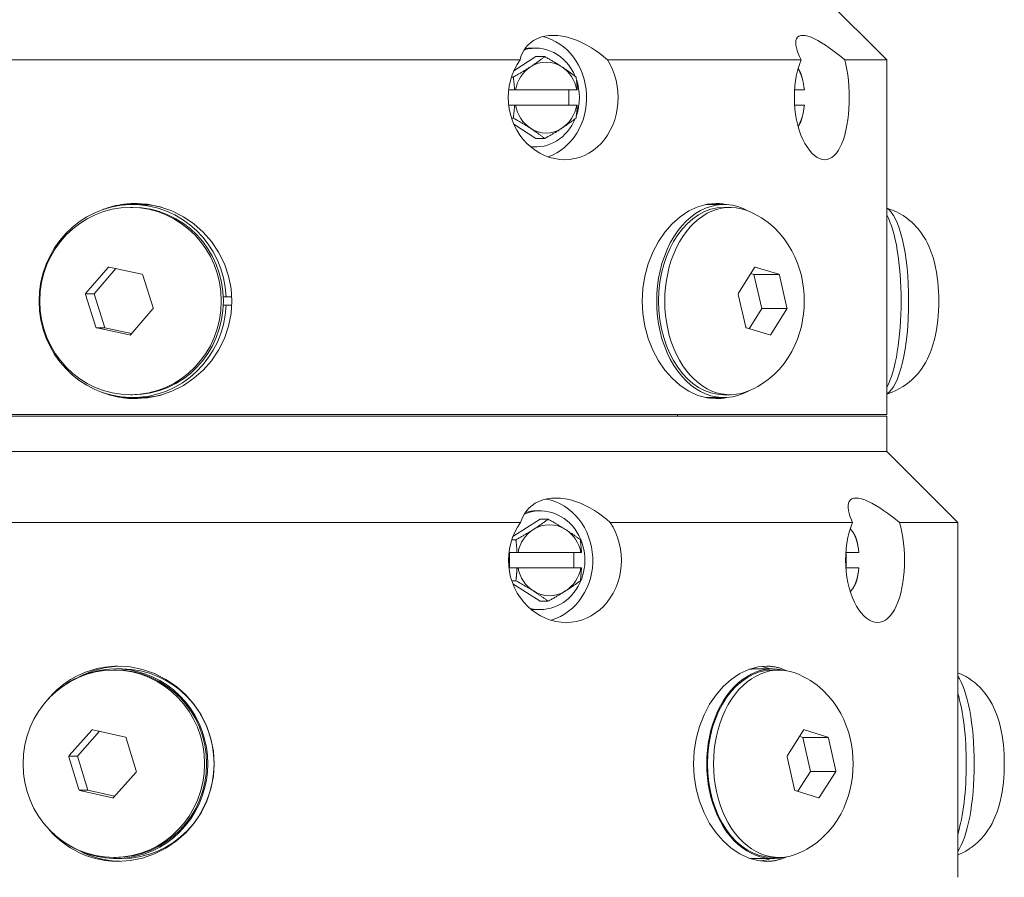
# Model space of a CAD drawing. Extents: x -14 to 81, y 70 to 374.
# Drawn here: x -2 to 1, y 185 to 188 of the extents above; entities that cross this region are included whole.
import ezdxf

# ---------------------------------------------------------------- set-up
doc = ezdxf.new("R2010")
doc.units = 0
doc.header["$LTSCALE"] = 8
doc.header["$MEASUREMENT"] = 0
doc.layers.add('Visible Edges(ANSI)', color=7, linetype='Continuous', lineweight=18)
doc.styles.get("Standard").update_dxf_attribs({"font": 'ARIAL.TTF'})
doc.dimstyles.get("Standard").update_dxf_attribs({"dimtxt": 0.18, "dimasz": 0.18, "dimexe": 0.18, "dimexo": 0.0625, "dimgap": 0.09, "dimtad": 0, "dimtih": 1, "dimtoh": 1, "dimdec": 4, "dimzin": 0, "dimdsep": 46, "dimtxsty": 'Standard', "dimcen": 0.09, "dimadec": 0, "dimazin": 0, "dimtfac": 1, "dimtdec": 4, "dimtofl": 0, "dimtmove": 0, "dimatfit": 3, "dimfxl": 1, "dimtolj": 1, "dimtzin": 0, "dimarcsym": 0})

# ---------------------------------------------------------------- blocks, each defined once
blk = doc.blocks.new('*D25')
at = {"color": 0, "lineweight": -2}
for p, q in [((-1.6838, 202.263), (-11.501, 202.263)), ((-11.321, 200.763), (-11.321, 182.0388)), ((-11.321, 161.8419), (-11.321, 180.5662)), ((-1.4338, 160.3419), (-11.501, 160.3419))]:
    blk.add_line(p, q, dxfattribs=at)
at = {"color": 0}
for points in [[(-11.571, 200.763), (-11.071, 200.763), (-11.321, 202.263)], [(-11.571, 161.8419), (-11.071, 161.8419), (-11.321, 160.3419)]]:
    blk.add_solid(points, dxfattribs=at)
at = {"layer": 'Defpoints', "color": 0}
for p in [(-1.6213, 202.263), (-11.321, 160.3419), (-1.3713, 160.3419)]:
    blk.add_point(p, dxfattribs=at)
at = {"color": 0, "insert": (-11.321, 181.3025), "char_height": 1.25, "attachment_point": 5}
blk.add_mtext('\\A1;C-DIM', dxfattribs=at)

msp = doc.modelspace()

# ---------------------------------------------------------------- linework, layer by layer
at = {"layer": 'Visible Edges(ANSI)'}
for p, q in [((0.5037, 187.8143), (0.7537, 187.5643)), ((-0.4831, 187.6053), (-0.4975, 187.6053)), ((-0.5604, 187.5252), (-0.4831, 187.5756)), ((-0.4831, 187.5756), (-0.4515, 187.5756)), ((-0.5383, 187.5643), (-3.4963, 187.5643)), ((0.4517, 187.5643), (-0.2304, 187.5643)), ((0.7537, 187.5643), (0.6055, 187.5643)), ((0.7537, 187.5643), (0.7537, 186.3143)), ((-0.5687, 187.5035), (-0.5621, 187.5035)), ((0.4565, 187.4965), (0.4541, 187.5055)), ((-0.5785, 187.4583), (-0.5576, 187.4583)), ((-0.5543, 187.4583), (-0.5576, 187.4583)), ((-0.5543, 187.4583), (-0.3383, 187.4583)), ((-0.3664, 187.4583), (-0.3664, 187.4043)), ((-0.3365, 187.4583), (-0.3383, 187.4583)), ((0.4289, 187.4583), (0.4633, 187.4583)), ((-0.5576, 187.4043), (-0.5785, 187.4043)), ((-0.5576, 187.4043), (-0.5543, 187.4043)), ((-0.3383, 187.4043), (-0.5543, 187.4043)), ((-0.3383, 187.4043), (-0.3365, 187.4043)), ((0.4633, 187.4043), (0.4289, 187.4043)), ((-0.5687, 187.3591), (-0.5621, 187.3591)), ((0.4565, 187.3661), (0.4541, 187.3571)), ((-0.4831, 187.287), (-0.5604, 187.3374)), ((-0.4831, 187.2573), (-0.4975, 187.2573)), ((-0.4831, 187.287), (-0.4515, 187.287)), ((-1.8787, 187.0543), (-1.9033, 187.0543)), ((0.1158, 187.0543), (0.1802, 187.0543)), ((-1.9107, 187.0443), (-1.9033, 187.0443)), ((0.2017, 187.0443), (0.1802, 187.0443)), ((-2.0681, 186.7421), (-1.9899, 186.8323)), ((-1.9623, 186.8287), (-2.0391, 186.7402)), ((-1.9899, 186.8323), (-1.9882, 186.8343)), ((-1.9882, 186.8343), (-1.9857, 186.8338)), ((-1.9857, 186.8338), (-1.8708, 186.8089)), ((-1.8708, 186.8089), (-1.8683, 186.8084)), ((-1.8683, 186.8084), (-1.8675, 186.8059)), ((-1.8675, 186.8059), (-1.831, 186.6909)), ((0.2313, 186.7421), (0.2876, 186.8323)), ((0.2855, 186.8084), (0.2747, 186.8116)), ((0.3751, 186.8084), (0.2855, 186.8084)), ((0.313, 186.6884), (0.2855, 186.8084)), ((0.2876, 186.8323), (0.2888, 186.8343)), ((0.2888, 186.8343), (0.2906, 186.8338)), ((0.2906, 186.8338), (0.3733, 186.8089)), ((0.3733, 186.8089), (0.3751, 186.8084)), ((0.3751, 186.8084), (0.3756, 186.8059)), ((0.3756, 186.8059), (0.402, 186.6909)), ((-2.0698, 186.7402), (-2.0681, 186.7421)), ((-2.0698, 186.7402), (-2.0391, 186.7402)), ((-2.069, 186.7377), (-2.0698, 186.7402)), ((-2.0324, 186.6227), (-2.069, 186.7377)), ((-2.0391, 186.7402), (-2.0009, 186.6202)), ((0.2301, 186.7402), (0.2313, 186.7421)), ((0.2307, 186.7377), (0.2301, 186.7402)), ((0.257, 186.6227), (0.2307, 186.7377)), ((-1.5837, 186.7293), (-1.574, 186.7293)), ((-1.574, 186.6993), (-1.5837, 186.6993)), ((-1.574, 186.7293), (-1.5537, 186.7293)), ((-1.5537, 186.6993), (-1.574, 186.6993)), ((-1.8319, 186.6865), (-1.9101, 186.5963)), ((-1.8302, 186.6884), (-1.8319, 186.6865)), ((-1.831, 186.6909), (-1.8302, 186.6884)), ((0.2684, 186.6169), (0.313, 186.6884)), ((0.4025, 186.6884), (0.313, 186.6884)), ((0.4013, 186.6865), (0.345, 186.5963)), ((0.4025, 186.6884), (0.4013, 186.6865)), ((0.402, 186.6909), (0.4025, 186.6884)), ((-2.0316, 186.6202), (-2.0324, 186.6227)), ((-2.0316, 186.6202), (-2.0009, 186.6202)), ((-2.0291, 186.6196), (-2.0316, 186.6202)), ((-1.9143, 186.5948), (-2.0291, 186.6196)), ((-2.0009, 186.6202), (-1.907, 186.5999)), ((-1.9118, 186.5943), (-1.9143, 186.5948)), ((-1.9101, 186.5963), (-1.9118, 186.5943)), ((0.2576, 186.6202), (0.257, 186.6227)), ((0.2594, 186.6196), (0.2576, 186.6202)), ((0.342, 186.5948), (0.2594, 186.6196)), ((0.3438, 186.5943), (0.342, 186.5948)), ((0.345, 186.5963), (0.3438, 186.5943)), ((-1.9107, 186.3843), (-1.9033, 186.3843)), ((-1.8787, 186.3743), (-1.9033, 186.3743)), ((0.1158, 186.3743), (0.1802, 186.3743)), ((0.2017, 186.3843), (0.1802, 186.3843)), ((-3.4963, 186.3143), (0.7537, 186.3143)), ((0.7537, 186.3093), (-3.4963, 186.3093)), ((0.0162, 186.3093), (0.0162, 186.3143)), ((0.7537, 186.3093), (0.7537, 186.1843)), ((-3.4963, 186.1843), (0.7537, 186.1843)), ((0.7537, 186.1843), (-3.4963, 186.1843)), ((0.7537, 186.1843), (1.0037, 185.9343)), ((-0.4678, 185.9753), (-0.4808, 185.9753)), ((-0.5635, 185.8848), (-0.4678, 185.9456)), ((-0.4678, 185.9456), (-0.4394, 185.9456)), ((-0.5367, 185.9343), (-3.7463, 185.9343)), ((0.6334, 185.9343), (-0.2207, 185.9343)), ((1.0037, 185.9343), (0.798, 185.9343)), ((1.0037, 185.9343), (1.0037, 184.6843)), ((-0.5675, 185.8735), (-0.5529, 185.8735)), ((0.6529, 185.8473), (0.6523, 185.8508)), ((-0.5758, 185.7743), (-0.5758, 185.8283)), ((-0.5758, 185.8283), (-0.5489, 185.8283)), ((-0.5455, 185.8283), (-0.5489, 185.8283)), ((-0.5455, 185.8283), (-0.3239, 185.8283)), ((-0.3489, 185.8283), (-0.3489, 185.7743)), ((-0.3219, 185.8283), (-0.3239, 185.8283)), ((0.6098, 185.8283), (0.6557, 185.8283)), ((-0.5489, 185.7743), (-0.5758, 185.7743)), ((-0.5489, 185.7743), (-0.5455, 185.7743)), ((-0.3239, 185.7743), (-0.5455, 185.7743)), ((-0.3239, 185.7743), (-0.3219, 185.7743)), ((0.6557, 185.7743), (0.6098, 185.7743)), ((-0.5675, 185.7291), (-0.5529, 185.7291)), ((0.6529, 185.7553), (0.6523, 185.7518)), ((-0.4678, 185.657), (-0.5635, 185.7178)), ((-0.4678, 185.6273), (-0.4808, 185.6273)), ((-0.4678, 185.657), (-0.4394, 185.657)), ((-1.9402, 185.4183), (-1.9623, 185.4183)), ((0.2877, 185.4183), (0.3522, 185.4183)), ((-1.9696, 185.4143), (-1.9623, 185.4143)), ((0.3737, 185.4143), (0.3522, 185.4143)), ((-2.1268, 185.1135), (-2.0475, 185.2028)), ((-2.0203, 185.1989), (-2.0978, 185.1116)), ((-2.0475, 185.2028), (-2.0458, 185.2047)), ((-2.0458, 185.2047), (-2.0433, 185.2042)), ((-2.0433, 185.2042), (-1.9288, 185.178)), ((-1.9288, 185.178), (-1.9263, 185.1774)), ((-1.9263, 185.1774), (-1.9255, 185.1749)), ((-1.9255, 185.1749), (-1.8902, 185.0595)), ((0.4035, 185.1135), (0.4606, 185.2028)), ((0.4582, 185.1774), (0.4467, 185.1811)), ((0.5478, 185.1774), (0.4582, 185.1774)), ((0.4847, 185.057), (0.4582, 185.1774)), ((0.4606, 185.2028), (0.4618, 185.2047)), ((0.4618, 185.2047), (0.4636, 185.2042)), ((0.4636, 185.2042), (0.546, 185.178)), ((0.546, 185.178), (0.5478, 185.1774)), ((0.5478, 185.1774), (0.5484, 185.1749)), ((0.5484, 185.1749), (0.5738, 185.0595)), ((-2.1285, 185.1116), (-2.1268, 185.1135)), ((-2.1277, 185.1091), (-2.1285, 185.1116)), ((-2.1285, 185.1116), (-2.0978, 185.1116)), ((-2.0924, 184.9937), (-2.1277, 185.1091)), ((-2.0978, 185.1116), (-2.0609, 184.9912)), ((0.4023, 185.1116), (0.4035, 185.1135)), ((0.4029, 185.1091), (0.4023, 185.1116)), ((0.4283, 184.9937), (0.4029, 185.1091)), ((-1.8912, 185.0551), (-1.9704, 184.9658)), ((-1.8894, 185.057), (-1.8912, 185.0551)), ((-1.8902, 185.0595), (-1.8894, 185.057)), ((0.4403, 184.9875), (0.4847, 185.057)), ((0.5743, 185.057), (0.4847, 185.057)), ((0.5731, 185.0551), (0.5161, 184.9658)), ((0.5743, 185.057), (0.5731, 185.0551)), ((0.5738, 185.0595), (0.5743, 185.057)), ((-2.0916, 184.9912), (-2.0924, 184.9937)), ((-2.0891, 184.9906), (-2.0916, 184.9912)), ((-2.0916, 184.9912), (-2.0609, 184.9912)), ((-1.9746, 184.9644), (-2.0891, 184.9906)), ((-2.0609, 184.9912), (-1.9669, 184.9697)), ((-1.9721, 184.9639), (-1.9746, 184.9644)), ((-1.9704, 184.9658), (-1.9721, 184.9639)), ((0.4288, 184.9912), (0.4283, 184.9937)), ((0.4306, 184.9906), (0.4288, 184.9912)), ((0.513, 184.9644), (0.4306, 184.9906)), ((0.5148, 184.9639), (0.513, 184.9644)), ((0.5161, 184.9658), (0.5148, 184.9639)), ((-1.9696, 184.7543), (-1.9623, 184.7543)), ((-1.9402, 184.7503), (-1.9623, 184.7503)), ((0.2877, 184.7503), (0.3522, 184.7503)), ((0.3737, 184.7543), (0.3522, 184.7543))]:
    msp.add_line(p, q, dxfattribs=at)
at = {"layer": 'Visible Edges(ANSI)', "flags": 128}
for points in [[(-0.5383, 187.5643), (-0.535, 187.5759), (-0.5306, 187.5869), (-0.5251, 187.5972), (-0.5186, 187.6069), (-0.5107, 187.616), (-0.5014, 187.6245), (-0.4908, 187.6321), (-0.4788, 187.6385), (-0.4657, 187.6436), (-0.4515, 187.6473), (-0.4366, 187.6495), (-0.4211, 187.6503), (-0.405, 187.6495), (-0.3882, 187.6473), (-0.371, 187.6436), (-0.3535, 187.6385), (-0.3362, 187.6321), (-0.3192, 187.6245), (-0.3027, 187.616), (-0.287, 187.6069), (-0.2722, 187.5972), (-0.2578, 187.5869), (-0.2439, 187.5759), (-0.2304, 187.5643)], [(0.4517, 187.5643), (0.4462, 187.5759), (0.4415, 187.5869), (0.4379, 187.5972), (0.4353, 187.6069), (0.4336, 187.616), (0.4331, 187.6245), (0.4339, 187.6321), (0.436, 187.6385), (0.4395, 187.6436), (0.4444, 187.6473), (0.4506, 187.6495), (0.4578, 187.6503), (0.4663, 187.6495), (0.476, 187.6473), (0.4868, 187.6436), (0.4986, 187.6385), (0.5111, 187.6321), (0.5242, 187.6245), (0.5375, 187.616), (0.551, 187.6069), (0.5642, 187.5972), (0.5778, 187.5869), (0.5915, 187.5759), (0.6055, 187.5643)], [(-0.5016, 187.5395), (-0.4994, 187.541), (-0.4972, 187.5424), (-0.495, 187.5439), (-0.4929, 187.5453), (-0.4907, 187.5468), (-0.4886, 187.5482), (-0.4865, 187.5496), (-0.4845, 187.5511), (-0.4824, 187.5525), (-0.4803, 187.554), (-0.4783, 187.5555), (-0.4762, 187.5569), (-0.4742, 187.5584), (-0.4721, 187.5599), (-0.4701, 187.5614), (-0.468, 187.5629), (-0.466, 187.5644), (-0.4639, 187.566), (-0.4619, 187.5675), (-0.4598, 187.5691), (-0.4578, 187.5707), (-0.4557, 187.5723), (-0.4536, 187.574), (-0.4515, 187.5756)], [(-0.4515, 187.5756), (-0.4485, 187.574), (-0.4456, 187.5723), (-0.4427, 187.5707), (-0.4399, 187.5691), (-0.4371, 187.5675), (-0.4344, 187.566), (-0.4317, 187.5644), (-0.4291, 187.5629), (-0.4265, 187.5614), (-0.4239, 187.5599), (-0.4214, 187.5584), (-0.4189, 187.5569), (-0.4164, 187.5555), (-0.414, 187.554), (-0.4116, 187.5525), (-0.4092, 187.5511), (-0.4069, 187.5496), (-0.4046, 187.5482), (-0.4022, 187.5468), (-0.4, 187.5453), (-0.3977, 187.5439), (-0.3954, 187.5424), (-0.3932, 187.541), (-0.391, 187.5395)], [(-0.381, 187.2123), (-0.3985, 187.2132), (-0.4163, 187.216), (-0.4342, 187.2206), (-0.4518, 187.2271), (-0.4688, 187.2355), (-0.4851, 187.2455), (-0.5003, 187.2571), (-0.5143, 187.2698), (-0.527, 187.2837), (-0.5388, 187.299), (-0.5494, 187.3158), (-0.5587, 187.3337), (-0.5664, 187.3526), (-0.5724, 187.3721), (-0.5767, 187.3921), (-0.5793, 187.412), (-0.5801, 187.4317), (-0.5792, 187.4514), (-0.5766, 187.4714), (-0.5722, 187.4913), (-0.5661, 187.5109), (-0.5583, 187.5297), (-0.549, 187.5476), (-0.5383, 187.5643)], [(-0.5621, 187.5035), (-0.5591, 187.5051), (-0.5562, 187.5068), (-0.5533, 187.5084), (-0.5505, 187.51), (-0.5477, 187.5116), (-0.545, 187.5131), (-0.5423, 187.5147), (-0.5397, 187.5162), (-0.5371, 187.5177), (-0.5345, 187.5192), (-0.532, 187.5207), (-0.5295, 187.5222), (-0.527, 187.5236), (-0.5246, 187.5251), (-0.5222, 187.5266), (-0.5198, 187.528), (-0.5175, 187.5295), (-0.5152, 187.5309), (-0.5128, 187.5323), (-0.5106, 187.5338), (-0.5083, 187.5352), (-0.506, 187.5367), (-0.5038, 187.5381), (-0.5016, 187.5395)], [(-0.391, 187.5395), (-0.3888, 187.5381), (-0.3866, 187.5367), (-0.3844, 187.5352), (-0.3823, 187.5338), (-0.3801, 187.5323), (-0.378, 187.5309), (-0.3759, 187.5295), (-0.3739, 187.528), (-0.3718, 187.5266), (-0.3697, 187.5251), (-0.3677, 187.5236), (-0.3656, 187.5222), (-0.3636, 187.5207), (-0.3615, 187.5192), (-0.3595, 187.5177), (-0.3574, 187.5162), (-0.3554, 187.5147), (-0.3533, 187.5131), (-0.3513, 187.5116), (-0.3492, 187.51), (-0.3472, 187.5084), (-0.3451, 187.5068), (-0.343, 187.5051), (-0.3409, 187.5035)], [(-0.2304, 187.5643), (-0.2206, 187.5476), (-0.2121, 187.5297), (-0.2051, 187.5109), (-0.1996, 187.4913), (-0.1957, 187.4714), (-0.1933, 187.4514), (-0.1925, 187.4317), (-0.1933, 187.412), (-0.1956, 187.3921), (-0.1994, 187.3721), (-0.2048, 187.3526), (-0.2118, 187.3337), (-0.2203, 187.3158), (-0.23, 187.299), (-0.2408, 187.2837), (-0.2525, 187.2698), (-0.2656, 187.2571), (-0.28, 187.2455), (-0.2954, 187.2355), (-0.3117, 187.2271), (-0.3287, 187.2206), (-0.3461, 187.216), (-0.3636, 187.2132), (-0.381, 187.2123)], [(0.535, 187.2123), (0.5262, 187.2132), (0.5171, 187.216), (0.5079, 187.2206), (0.4987, 187.2271), (0.4896, 187.2355), (0.4809, 187.2455), (0.4727, 187.2571), (0.465, 187.2698), (0.458, 187.2837), (0.4514, 187.299), (0.4455, 187.3158), (0.4402, 187.3337), (0.4358, 187.3526), (0.4324, 187.3721), (0.43, 187.3921), (0.4285, 187.412), (0.4281, 187.4317), (0.4286, 187.4514), (0.4301, 187.4714), (0.4326, 187.4913), (0.436, 187.5109), (0.4404, 187.5297), (0.4457, 187.5476), (0.4517, 187.5643)], [(0.4414, 187.5334), (0.4421, 187.5323), (0.4429, 187.5312), (0.4435, 187.53), (0.4442, 187.5289), (0.4449, 187.5278), (0.4455, 187.5267), (0.4461, 187.5256), (0.4467, 187.5245), (0.4473, 187.5233), (0.4478, 187.5222), (0.4484, 187.5211), (0.4489, 187.5199), (0.4494, 187.5188), (0.4499, 187.5176), (0.4504, 187.5164), (0.4509, 187.5153), (0.4513, 187.5141), (0.4518, 187.5129), (0.4522, 187.5117), (0.4526, 187.5105), (0.453, 187.5093), (0.4534, 187.508), (0.4537, 187.5068), (0.4541, 187.5055)], [(0.6055, 187.5643), (0.6097, 187.5476), (0.6133, 187.5297), (0.6163, 187.5109), (0.6187, 187.4913), (0.6203, 187.4714), (0.6213, 187.4514), (0.6216, 187.4317), (0.6213, 187.412), (0.6204, 187.3921), (0.6187, 187.3721), (0.6165, 187.3526), (0.6135, 187.3337), (0.6099, 187.3158), (0.6057, 187.299), (0.6009, 187.2837), (0.5957, 187.2698), (0.5899, 187.2571), (0.5834, 187.2455), (0.5763, 187.2355), (0.5686, 187.2271), (0.5606, 187.2206), (0.5522, 187.216), (0.5436, 187.2132), (0.535, 187.2123)], [(-0.5576, 187.4583), (-0.5578, 187.4601), (-0.5579, 187.4619), (-0.558, 187.4636), (-0.5581, 187.4654), (-0.5582, 187.4672), (-0.5584, 187.4691), (-0.5585, 187.4709), (-0.5587, 187.4727), (-0.5588, 187.4745), (-0.559, 187.4764), (-0.5592, 187.4782), (-0.5593, 187.4801), (-0.5595, 187.482), (-0.5597, 187.4839), (-0.5599, 187.4857), (-0.5601, 187.4877), (-0.5603, 187.4896), (-0.5606, 187.4915), (-0.5608, 187.4935), (-0.561, 187.4954), (-0.5613, 187.4974), (-0.5615, 187.4994), (-0.5618, 187.5014), (-0.5621, 187.5035)], [(-0.3409, 187.5035), (-0.3406, 187.5014), (-0.3403, 187.4994), (-0.3401, 187.4974), (-0.3398, 187.4954), (-0.3396, 187.4935), (-0.3394, 187.4915), (-0.3392, 187.4896), (-0.3389, 187.4877), (-0.3387, 187.4857), (-0.3385, 187.4839), (-0.3383, 187.482), (-0.3381, 187.4801), (-0.338, 187.4782), (-0.3378, 187.4764), (-0.3376, 187.4745), (-0.3375, 187.4727), (-0.3373, 187.4709), (-0.3372, 187.4691), (-0.337, 187.4672), (-0.3369, 187.4654), (-0.3368, 187.4636), (-0.3367, 187.4619), (-0.3366, 187.4601), (-0.3365, 187.4583)], [(-0.5621, 187.3591), (-0.5618, 187.3612), (-0.5615, 187.3632), (-0.5613, 187.3652), (-0.561, 187.3672), (-0.5608, 187.3691), (-0.5606, 187.3711), (-0.5603, 187.373), (-0.5601, 187.3749), (-0.5599, 187.3768), (-0.5597, 187.3787), (-0.5595, 187.3806), (-0.5593, 187.3825), (-0.5592, 187.3844), (-0.559, 187.3862), (-0.5588, 187.3881), (-0.5587, 187.3899), (-0.5585, 187.3917), (-0.5584, 187.3935), (-0.5582, 187.3953), (-0.5581, 187.3971), (-0.558, 187.3989), (-0.5579, 187.4007), (-0.5578, 187.4025), (-0.5576, 187.4043)], [(-0.3365, 187.4043), (-0.3366, 187.4025), (-0.3367, 187.4007), (-0.3368, 187.3989), (-0.3369, 187.3971), (-0.337, 187.3953), (-0.3372, 187.3935), (-0.3373, 187.3917), (-0.3375, 187.3899), (-0.3376, 187.3881), (-0.3378, 187.3862), (-0.338, 187.3844), (-0.3381, 187.3825), (-0.3383, 187.3806), (-0.3385, 187.3787), (-0.3387, 187.3768), (-0.3389, 187.3749), (-0.3392, 187.373), (-0.3394, 187.3711), (-0.3396, 187.3691), (-0.3398, 187.3672), (-0.3401, 187.3652), (-0.3403, 187.3632), (-0.3406, 187.3612), (-0.3409, 187.3591)], [(-0.5016, 187.323), (-0.5038, 187.3245), (-0.506, 187.3259), (-0.5083, 187.3274), (-0.5106, 187.3288), (-0.5128, 187.3303), (-0.5152, 187.3317), (-0.5175, 187.3331), (-0.5198, 187.3346), (-0.5222, 187.336), (-0.5246, 187.3375), (-0.527, 187.339), (-0.5295, 187.3404), (-0.532, 187.3419), (-0.5345, 187.3434), (-0.5371, 187.3449), (-0.5397, 187.3464), (-0.5423, 187.3479), (-0.545, 187.3495), (-0.5477, 187.351), (-0.5505, 187.3526), (-0.5533, 187.3542), (-0.5562, 187.3558), (-0.5591, 187.3575), (-0.5621, 187.3591)], [(-0.3409, 187.3591), (-0.343, 187.3575), (-0.3451, 187.3558), (-0.3472, 187.3542), (-0.3492, 187.3526), (-0.3513, 187.351), (-0.3533, 187.3495), (-0.3554, 187.3479), (-0.3574, 187.3464), (-0.3595, 187.3449), (-0.3615, 187.3434), (-0.3636, 187.3419), (-0.3656, 187.3404), (-0.3677, 187.339), (-0.3697, 187.3375), (-0.3718, 187.336), (-0.3739, 187.3346), (-0.3759, 187.3331), (-0.378, 187.3317), (-0.3801, 187.3303), (-0.3823, 187.3288), (-0.3844, 187.3274), (-0.3866, 187.3259), (-0.3888, 187.3245), (-0.391, 187.323)], [(0.4541, 187.3571), (0.4537, 187.3558), (0.4534, 187.3546), (0.453, 187.3533), (0.4526, 187.3521), (0.4522, 187.3509), (0.4518, 187.3497), (0.4513, 187.3485), (0.4509, 187.3473), (0.4504, 187.3461), (0.4499, 187.345), (0.4494, 187.3438), (0.4489, 187.3427), (0.4484, 187.3415), (0.4478, 187.3404), (0.4473, 187.3393), (0.4467, 187.3381), (0.4461, 187.337), (0.4455, 187.3359), (0.4449, 187.3348), (0.4442, 187.3337), (0.4435, 187.3325), (0.4429, 187.3314), (0.4421, 187.3303), (0.4414, 187.3292)], [(-0.4515, 187.287), (-0.4536, 187.2886), (-0.4557, 187.2903), (-0.4578, 187.2919), (-0.4598, 187.2935), (-0.4619, 187.295), (-0.4639, 187.2966), (-0.466, 187.2981), (-0.468, 187.2997), (-0.4701, 187.3012), (-0.4721, 187.3027), (-0.4742, 187.3042), (-0.4762, 187.3057), (-0.4783, 187.3071), (-0.4803, 187.3086), (-0.4824, 187.31), (-0.4845, 187.3115), (-0.4865, 187.3129), (-0.4886, 187.3144), (-0.4907, 187.3158), (-0.4929, 187.3173), (-0.495, 187.3187), (-0.4972, 187.3202), (-0.4994, 187.3216), (-0.5016, 187.323)], [(-0.391, 187.323), (-0.3932, 187.3216), (-0.3954, 187.3202), (-0.3977, 187.3187), (-0.4, 187.3173), (-0.4022, 187.3158), (-0.4046, 187.3144), (-0.4069, 187.3129), (-0.4092, 187.3115), (-0.4116, 187.31), (-0.414, 187.3086), (-0.4164, 187.3071), (-0.4189, 187.3057), (-0.4214, 187.3042), (-0.4239, 187.3027), (-0.4265, 187.3012), (-0.4291, 187.2997), (-0.4317, 187.2981), (-0.4344, 187.2966), (-0.4371, 187.295), (-0.4399, 187.2935), (-0.4427, 187.2919), (-0.4456, 187.2903), (-0.4485, 187.2886), (-0.4515, 187.287)], [(-2.0107, 187.0357), (-2.0059, 187.0376), (-2.0011, 187.0393), (-1.9964, 187.041), (-1.9915, 187.0426), (-1.9867, 187.0441), (-1.9818, 187.0455), (-1.977, 187.0469), (-1.9721, 187.0482), (-1.9672, 187.0494), (-1.9622, 187.0505), (-1.9573, 187.0515), (-1.9524, 187.0525), (-1.9475, 187.0534), (-1.9425, 187.0542), (-1.9376, 187.0549), (-1.9326, 187.0556), (-1.9277, 187.0562), (-1.9228, 187.0567), (-1.9179, 187.0571), (-1.913, 187.0574), (-1.9081, 187.0577), (-1.9032, 187.0579), (-1.8983, 187.058), (-1.8935, 187.058)], [(-1.8935, 187.058), (-1.8508, 187.0552), (-1.8074, 187.0464), (-1.7648, 187.0318), (-1.7244, 187.0115), (-1.6873, 186.9863), (-1.6544, 186.9574), (-1.6255, 186.9243), (-1.6002, 186.8869), (-1.5798, 186.8459), (-1.5651, 186.8026), (-1.5563, 186.7582), (-1.5534, 186.7143), (-1.5563, 186.6704), (-1.5651, 186.626), (-1.5798, 186.5826), (-1.6002, 186.5417), (-1.6255, 186.5043), (-1.6544, 186.4712), (-1.6873, 186.4423), (-1.7244, 186.4171), (-1.7648, 186.3968), (-1.8074, 186.3822), (-1.8508, 186.3734), (-1.8935, 186.3705)], [(0.1515, 186.3705), (0.1205, 186.3734), (0.0886, 186.3822), (0.0568, 186.3968), (0.0261, 186.4171), (-0.0025, 186.4423), (-0.028, 186.4712), (-0.0508, 186.5043), (-0.0708, 186.5417), (-0.0871, 186.5826), (-0.0989, 186.626), (-0.1059, 186.6704), (-0.1083, 186.7143), (-0.1059, 186.7582), (-0.0989, 186.8026), (-0.0871, 186.8459), (-0.0708, 186.8869), (-0.0508, 186.9243), (-0.028, 186.9574), (-0.0025, 186.9863), (0.0261, 187.0115), (0.0568, 187.0318), (0.0886, 187.0464), (0.1205, 187.0552), (0.1515, 187.058)], [(0.1515, 187.058), (0.153, 187.058), (0.1545, 187.058), (0.1559, 187.058), (0.1574, 187.0579), (0.1589, 187.0579), (0.1604, 187.0578), (0.1618, 187.0577), (0.1633, 187.0576), (0.1648, 187.0575), (0.1663, 187.0574), (0.1678, 187.0572), (0.1692, 187.0571), (0.1707, 187.0569), (0.1722, 187.0567), (0.1737, 187.0565), (0.1752, 187.0563), (0.1767, 187.0561), (0.1781, 187.0558), (0.1796, 187.0556), (0.1811, 187.0553), (0.1826, 187.055), (0.1841, 187.0547), (0.1855, 187.0544), (0.187, 187.0541)], [(0.2585, 187.0341), (0.2728, 187.0284), (0.2866, 187.022), (0.2998, 187.0151), (0.3124, 187.0075), (0.3359, 186.991), (0.357, 186.973), (0.3758, 186.9538), (0.3923, 186.9337), (0.4068, 186.9129), (0.4193, 186.8917), (0.43, 186.8701), (0.4391, 186.8483), (0.4466, 186.8262), (0.4527, 186.804), (0.4573, 186.7817), (0.4606, 186.7592), (0.4625, 186.7368), (0.4632, 186.7143), (0.4626, 186.6918), (0.4606, 186.6693), (0.4573, 186.6469), (0.4527, 186.6246), (0.4466, 186.6024), (0.4391, 186.5803), (0.4301, 186.5584), (0.4193, 186.5369), (0.4068, 186.5157), (0.3923, 186.4949), (0.3757, 186.4748), (0.357, 186.4555), (0.3359, 186.4375), (0.3124, 186.4211), (0.2998, 186.4135), (0.2866, 186.4065), (0.2728, 186.4002), (0.2585, 186.3945)], [(0.7537, 186.3869), (0.7701, 186.3924), (0.7852, 186.3988), (0.799, 186.4059), (0.8116, 186.4134), (0.8229, 186.4212), (0.833, 186.429), (0.842, 186.4369), (0.8501, 186.4446), (0.8638, 186.4595), (0.8748, 186.4736), (0.8836, 186.4867), (0.8909, 186.499), (0.897, 186.5105), (0.9022, 186.5214), (0.9066, 186.5318), (0.9104, 186.5417), (0.9165, 186.5604), (0.9216, 186.5784), (0.9257, 186.5959), (0.9289, 186.6131), (0.9315, 186.6299), (0.9334, 186.6467), (0.9349, 186.6635), (0.936, 186.6804), (0.9366, 186.6973), (0.9368, 186.7143), (0.9366, 186.7312), (0.936, 186.7482), (0.9349, 186.7651), (0.9334, 186.7819), (0.9313, 186.7988), (0.9287, 186.8158), (0.9255, 186.8329), (0.9215, 186.8502), (0.9166, 186.8681), (0.9103, 186.887), (0.9021, 186.9072), (0.897, 186.9181), (0.891, 186.9296), (0.8836, 186.9419), (0.8747, 186.955), (0.8638, 186.969), (0.8573, 186.9764), (0.8501, 186.984), (0.842, 186.9917), (0.8329, 186.9996), (0.8227, 187.0075), (0.8114, 187.0153), (0.7989, 187.0228), (0.7851, 187.0298), (0.7701, 187.0362), (0.7537, 187.0417)], [(-1.8935, 186.3705), (-1.8983, 186.3706), (-1.9032, 186.3707), (-1.9081, 186.3709), (-1.913, 186.3712), (-1.9179, 186.3715), (-1.9228, 186.3719), (-1.9277, 186.3724), (-1.9326, 186.373), (-1.9376, 186.3737), (-1.9425, 186.3744), (-1.9475, 186.3752), (-1.9524, 186.3761), (-1.9573, 186.3771), (-1.9622, 186.3781), (-1.9672, 186.3792), (-1.9721, 186.3804), (-1.977, 186.3817), (-1.9818, 186.3831), (-1.9867, 186.3845), (-1.9915, 186.386), (-1.9964, 186.3876), (-2.0011, 186.3893), (-2.0059, 186.391), (-2.0107, 186.3928)], [(0.187, 186.3745), (0.1855, 186.3742), (0.1841, 186.3739), (0.1826, 186.3736), (0.1811, 186.3733), (0.1796, 186.373), (0.1781, 186.3728), (0.1767, 186.3725), (0.1752, 186.3723), (0.1737, 186.3721), (0.1722, 186.3719), (0.1707, 186.3717), (0.1692, 186.3715), (0.1678, 186.3714), (0.1663, 186.3712), (0.1648, 186.3711), (0.1633, 186.371), (0.1618, 186.3709), (0.1604, 186.3708), (0.1589, 186.3707), (0.1574, 186.3707), (0.1559, 186.3706), (0.1545, 186.3706), (0.153, 186.3706), (0.1515, 186.3705)], [(-0.5367, 185.9343), (-0.5326, 185.9459), (-0.5276, 185.9568), (-0.5215, 185.9672), (-0.5143, 185.9768), (-0.5057, 185.986), (-0.4958, 185.9945), (-0.4845, 186.0021), (-0.4719, 186.0085), (-0.4582, 186.0136), (-0.4434, 186.0173), (-0.428, 186.0195), (-0.4121, 186.0203), (-0.3956, 186.0195), (-0.3784, 186.0173), (-0.3609, 186.0136), (-0.3432, 186.0085), (-0.3258, 186.0021), (-0.3086, 185.9945), (-0.2921, 185.986), (-0.2765, 185.9768), (-0.2618, 185.9672), (-0.2476, 185.9568), (-0.2339, 185.9459), (-0.2207, 185.9343)], [(0.6334, 185.9343), (0.6283, 185.9459), (0.6241, 185.9568), (0.6209, 185.9672), (0.6187, 185.9768), (0.6175, 185.986), (0.6175, 185.9945), (0.6188, 186.0021), (0.6215, 186.0085), (0.6256, 186.0136), (0.631, 186.0173), (0.6377, 186.0195), (0.6455, 186.0203), (0.6546, 186.0195), (0.6649, 186.0173), (0.6762, 186.0136), (0.6885, 186.0085), (0.7015, 186.0021), (0.715, 185.9945), (0.7288, 185.986), (0.7426, 185.9768), (0.7561, 185.9672), (0.7699, 185.9568), (0.7839, 185.9459), (0.798, 185.9343)], [(-0.4914, 185.9095), (-0.4892, 185.911), (-0.4869, 185.9124), (-0.4847, 185.9139), (-0.4825, 185.9153), (-0.4803, 185.9168), (-0.4781, 185.9182), (-0.476, 185.9196), (-0.4738, 185.9211), (-0.4717, 185.9225), (-0.4695, 185.924), (-0.4674, 185.9255), (-0.4653, 185.9269), (-0.4631, 185.9284), (-0.461, 185.9299), (-0.4589, 185.9314), (-0.4567, 185.9329), (-0.4546, 185.9344), (-0.4525, 185.936), (-0.4503, 185.9375), (-0.4481, 185.9391), (-0.446, 185.9407), (-0.4438, 185.9423), (-0.4416, 185.944), (-0.4394, 185.9456)], [(-0.4394, 185.9456), (-0.4364, 185.944), (-0.4334, 185.9423), (-0.4305, 185.9407), (-0.4277, 185.9391), (-0.4249, 185.9375), (-0.4221, 185.936), (-0.4194, 185.9344), (-0.4167, 185.9329), (-0.4141, 185.9314), (-0.4115, 185.9299), (-0.409, 185.9284), (-0.4064, 185.9269), (-0.4039, 185.9255), (-0.4015, 185.924), (-0.399, 185.9225), (-0.3966, 185.9211), (-0.3942, 185.9196), (-0.3918, 185.9182), (-0.3895, 185.9168), (-0.3872, 185.9153), (-0.3848, 185.9139), (-0.3825, 185.9124), (-0.3802, 185.911), (-0.3779, 185.9095)], [(-0.376, 185.5823), (-0.3939, 185.5832), (-0.4122, 185.586), (-0.4305, 185.5906), (-0.4484, 185.5971), (-0.4659, 185.6055), (-0.4824, 185.6155), (-0.498, 185.6271), (-0.5123, 185.6398), (-0.5252, 185.6537), (-0.5372, 185.669), (-0.548, 185.6858), (-0.5574, 185.7037), (-0.5653, 185.7226), (-0.5714, 185.7421), (-0.5757, 185.7621), (-0.5783, 185.782), (-0.5791, 185.8017), (-0.5782, 185.8214), (-0.5755, 185.8414), (-0.5711, 185.8613), (-0.565, 185.8809), (-0.557, 185.8997), (-0.5475, 185.9176), (-0.5367, 185.9343)], [(-0.5529, 185.8735), (-0.5499, 185.8751), (-0.5469, 185.8768), (-0.544, 185.8784), (-0.5412, 185.88), (-0.5384, 185.8816), (-0.5356, 185.8831), (-0.5329, 185.8847), (-0.5302, 185.8862), (-0.5276, 185.8877), (-0.525, 185.8892), (-0.5225, 185.8907), (-0.5199, 185.8922), (-0.5174, 185.8936), (-0.515, 185.8951), (-0.5125, 185.8966), (-0.5101, 185.898), (-0.5077, 185.8995), (-0.5053, 185.9009), (-0.503, 185.9023), (-0.5006, 185.9038), (-0.4983, 185.9052), (-0.496, 185.9067), (-0.4937, 185.9081), (-0.4914, 185.9095)], [(-0.3779, 185.9095), (-0.3757, 185.9081), (-0.3734, 185.9067), (-0.3712, 185.9052), (-0.369, 185.9038), (-0.3668, 185.9023), (-0.3646, 185.9009), (-0.3625, 185.8995), (-0.3603, 185.898), (-0.3582, 185.8966), (-0.356, 185.8951), (-0.3539, 185.8936), (-0.3518, 185.8922), (-0.3496, 185.8907), (-0.3475, 185.8892), (-0.3454, 185.8877), (-0.3432, 185.8862), (-0.3411, 185.8847), (-0.339, 185.8831), (-0.3368, 185.8816), (-0.3347, 185.88), (-0.3325, 185.8784), (-0.3303, 185.8768), (-0.3281, 185.8751), (-0.3259, 185.8735)], [(-0.2207, 185.9343), (-0.2106, 185.9176), (-0.2018, 185.8997), (-0.1945, 185.8809), (-0.1888, 185.8613), (-0.1847, 185.8414), (-0.1823, 185.8214), (-0.1814, 185.8017), (-0.1822, 185.782), (-0.1846, 185.7621), (-0.1885, 185.7421), (-0.1942, 185.7226), (-0.2014, 185.7037), (-0.2102, 185.6858), (-0.2203, 185.669), (-0.2315, 185.6537), (-0.2436, 185.6398), (-0.2572, 185.6271), (-0.272, 185.6155), (-0.2879, 185.6055), (-0.3047, 185.5971), (-0.3222, 185.5906), (-0.3402, 185.586), (-0.3582, 185.5832), (-0.376, 185.5823)], [(0.7213, 185.5823), (0.7119, 185.5832), (0.7023, 185.586), (0.6925, 185.5906), (0.6827, 185.5971), (0.6732, 185.6055), (0.664, 185.6155), (0.6553, 185.6271), (0.6473, 185.6398), (0.64, 185.6537), (0.6331, 185.669), (0.6269, 185.6858), (0.6215, 185.7037), (0.6169, 185.7226), (0.6134, 185.7421), (0.6108, 185.7621), (0.6093, 185.782), (0.6088, 185.8017), (0.6094, 185.8214), (0.6109, 185.8414), (0.6135, 185.8613), (0.6171, 185.8809), (0.6217, 185.8997), (0.6272, 185.9176), (0.6334, 185.9343)], [(0.6254, 185.9121), (0.6255, 185.912), (0.6255, 185.9119), (0.6256, 185.9118), (0.6257, 185.9117), (0.6258, 185.9116), (0.6259, 185.9115), (0.626, 185.9114), (0.6261, 185.9113), (0.6262, 185.9112), (0.6263, 185.9111), (0.6264, 185.9109), (0.6265, 185.9108), (0.6265, 185.9107), (0.6266, 185.9106), (0.6267, 185.9105), (0.6268, 185.9104), (0.6269, 185.9103), (0.627, 185.9102), (0.6271, 185.9101), (0.6272, 185.91), (0.6273, 185.9099), (0.6274, 185.9098), (0.6274, 185.9097), (0.6275, 185.9095)], [(0.6275, 185.9095), (0.6287, 185.9081), (0.6298, 185.9067), (0.6309, 185.9052), (0.632, 185.9038), (0.633, 185.9023), (0.634, 185.9009), (0.635, 185.8995), (0.6359, 185.898), (0.6368, 185.8966), (0.6377, 185.8951), (0.6385, 185.8936), (0.6394, 185.8922), (0.6401, 185.8907), (0.6409, 185.8892), (0.6417, 185.8877), (0.6424, 185.8862), (0.6431, 185.8847), (0.6437, 185.8831), (0.6444, 185.8816), (0.645, 185.88), (0.6456, 185.8784), (0.6462, 185.8768), (0.6467, 185.8751), (0.6473, 185.8735)], [(0.798, 185.9343), (0.8027, 185.9176), (0.8067, 185.8997), (0.8101, 185.8809), (0.8127, 185.8613), (0.8145, 185.8414), (0.8156, 185.8214), (0.816, 185.8017), (0.8156, 185.782), (0.8146, 185.7621), (0.8128, 185.7421), (0.8102, 185.7226), (0.8069, 185.7037), (0.8029, 185.6858), (0.7982, 185.669), (0.793, 185.6537), (0.7872, 185.6398), (0.7808, 185.6271), (0.7736, 185.6155), (0.7659, 185.6055), (0.7576, 185.5971), (0.7488, 185.5906), (0.7398, 185.586), (0.7306, 185.5832), (0.7213, 185.5823)], [(-0.5489, 185.8283), (-0.549, 185.8301), (-0.5491, 185.8319), (-0.5492, 185.8336), (-0.5493, 185.8354), (-0.5494, 185.8372), (-0.5495, 185.8391), (-0.5497, 185.8409), (-0.5498, 185.8427), (-0.5499, 185.8445), (-0.5501, 185.8464), (-0.5503, 185.8482), (-0.5504, 185.8501), (-0.5506, 185.852), (-0.5508, 185.8539), (-0.5509, 185.8557), (-0.5511, 185.8577), (-0.5513, 185.8596), (-0.5515, 185.8615), (-0.5517, 185.8635), (-0.5519, 185.8654), (-0.5522, 185.8674), (-0.5524, 185.8694), (-0.5526, 185.8714), (-0.5529, 185.8735)], [(-0.3259, 185.8735), (-0.3256, 185.8714), (-0.3254, 185.8694), (-0.3252, 185.8674), (-0.3249, 185.8654), (-0.3247, 185.8635), (-0.3245, 185.8615), (-0.3243, 185.8596), (-0.3241, 185.8577), (-0.3239, 185.8557), (-0.3238, 185.8539), (-0.3236, 185.852), (-0.3234, 185.8501), (-0.3233, 185.8482), (-0.3231, 185.8464), (-0.323, 185.8445), (-0.3228, 185.8427), (-0.3227, 185.8409), (-0.3226, 185.8391), (-0.3224, 185.8372), (-0.3223, 185.8354), (-0.3222, 185.8336), (-0.3221, 185.8319), (-0.322, 185.8301), (-0.3219, 185.8283)], [(0.6473, 185.8735), (0.6475, 185.8725), (0.6477, 185.8715), (0.648, 185.8705), (0.6482, 185.8695), (0.6485, 185.8686), (0.6487, 185.8676), (0.6489, 185.8666), (0.6491, 185.8657), (0.6494, 185.8647), (0.6496, 185.8638), (0.6498, 185.8628), (0.65, 185.8619), (0.6502, 185.861), (0.6504, 185.86), (0.6506, 185.8591), (0.6508, 185.8582), (0.651, 185.8572), (0.6512, 185.8563), (0.6514, 185.8554), (0.6516, 185.8545), (0.6518, 185.8535), (0.6519, 185.8526), (0.6521, 185.8517), (0.6523, 185.8508)], [(-0.5529, 185.7291), (-0.5526, 185.7312), (-0.5524, 185.7332), (-0.5522, 185.7352), (-0.5519, 185.7372), (-0.5517, 185.7391), (-0.5515, 185.7411), (-0.5513, 185.743), (-0.5511, 185.7449), (-0.5509, 185.7468), (-0.5508, 185.7487), (-0.5506, 185.7506), (-0.5504, 185.7525), (-0.5503, 185.7544), (-0.5501, 185.7562), (-0.5499, 185.7581), (-0.5498, 185.7599), (-0.5497, 185.7617), (-0.5495, 185.7635), (-0.5494, 185.7653), (-0.5493, 185.7671), (-0.5492, 185.7689), (-0.5491, 185.7707), (-0.549, 185.7725), (-0.5489, 185.7743)], [(-0.3219, 185.7743), (-0.322, 185.7725), (-0.3221, 185.7707), (-0.3222, 185.7689), (-0.3223, 185.7671), (-0.3224, 185.7653), (-0.3226, 185.7635), (-0.3227, 185.7617), (-0.3228, 185.7599), (-0.323, 185.7581), (-0.3231, 185.7562), (-0.3233, 185.7544), (-0.3234, 185.7525), (-0.3236, 185.7506), (-0.3238, 185.7487), (-0.3239, 185.7468), (-0.3241, 185.7449), (-0.3243, 185.743), (-0.3245, 185.7411), (-0.3247, 185.7391), (-0.3249, 185.7372), (-0.3252, 185.7352), (-0.3254, 185.7332), (-0.3256, 185.7312), (-0.3259, 185.7291)], [(-0.4914, 185.693), (-0.4937, 185.6945), (-0.496, 185.6959), (-0.4983, 185.6974), (-0.5006, 185.6988), (-0.503, 185.7003), (-0.5053, 185.7017), (-0.5077, 185.7031), (-0.5101, 185.7046), (-0.5125, 185.706), (-0.515, 185.7075), (-0.5174, 185.709), (-0.5199, 185.7104), (-0.5225, 185.7119), (-0.525, 185.7134), (-0.5276, 185.7149), (-0.5302, 185.7164), (-0.5329, 185.7179), (-0.5356, 185.7195), (-0.5384, 185.721), (-0.5412, 185.7226), (-0.544, 185.7242), (-0.5469, 185.7258), (-0.5499, 185.7275), (-0.5529, 185.7291)], [(-0.3259, 185.7291), (-0.3281, 185.7275), (-0.3303, 185.7258), (-0.3325, 185.7242), (-0.3347, 185.7226), (-0.3368, 185.721), (-0.339, 185.7195), (-0.3411, 185.7179), (-0.3432, 185.7164), (-0.3454, 185.7149), (-0.3475, 185.7134), (-0.3496, 185.7119), (-0.3518, 185.7104), (-0.3539, 185.709), (-0.356, 185.7075), (-0.3582, 185.706), (-0.3603, 185.7046), (-0.3625, 185.7031), (-0.3646, 185.7017), (-0.3668, 185.7003), (-0.369, 185.6988), (-0.3712, 185.6974), (-0.3734, 185.6959), (-0.3757, 185.6945), (-0.3779, 185.693)], [(0.6473, 185.7291), (0.6467, 185.7275), (0.6462, 185.7258), (0.6456, 185.7242), (0.645, 185.7226), (0.6444, 185.721), (0.6437, 185.7195), (0.6431, 185.7179), (0.6424, 185.7164), (0.6417, 185.7149), (0.6409, 185.7134), (0.6401, 185.7119), (0.6394, 185.7104), (0.6385, 185.709), (0.6377, 185.7075), (0.6368, 185.706), (0.6359, 185.7046), (0.635, 185.7031), (0.634, 185.7017), (0.633, 185.7003), (0.632, 185.6988), (0.6309, 185.6974), (0.6298, 185.6959), (0.6287, 185.6945), (0.6275, 185.693)], [(0.6523, 185.7518), (0.6521, 185.7509), (0.6519, 185.75), (0.6518, 185.749), (0.6516, 185.7481), (0.6514, 185.7472), (0.6512, 185.7463), (0.651, 185.7454), (0.6508, 185.7444), (0.6506, 185.7435), (0.6504, 185.7426), (0.6502, 185.7416), (0.65, 185.7407), (0.6498, 185.7398), (0.6496, 185.7388), (0.6494, 185.7379), (0.6491, 185.7369), (0.6489, 185.7359), (0.6487, 185.735), (0.6485, 185.734), (0.6482, 185.733), (0.648, 185.7321), (0.6477, 185.7311), (0.6475, 185.7301), (0.6473, 185.7291)], [(-0.4394, 185.657), (-0.4416, 185.6586), (-0.4438, 185.6603), (-0.446, 185.6619), (-0.4481, 185.6635), (-0.4503, 185.665), (-0.4525, 185.6666), (-0.4546, 185.6681), (-0.4567, 185.6697), (-0.4589, 185.6712), (-0.461, 185.6727), (-0.4631, 185.6742), (-0.4653, 185.6757), (-0.4674, 185.6771), (-0.4695, 185.6786), (-0.4717, 185.68), (-0.4738, 185.6815), (-0.476, 185.6829), (-0.4781, 185.6844), (-0.4803, 185.6858), (-0.4825, 185.6873), (-0.4847, 185.6887), (-0.4869, 185.6902), (-0.4892, 185.6916), (-0.4914, 185.693)], [(-0.3779, 185.693), (-0.3802, 185.6916), (-0.3825, 185.6902), (-0.3848, 185.6887), (-0.3872, 185.6873), (-0.3895, 185.6858), (-0.3918, 185.6844), (-0.3942, 185.6829), (-0.3966, 185.6815), (-0.399, 185.68), (-0.4015, 185.6786), (-0.4039, 185.6771), (-0.4064, 185.6757), (-0.409, 185.6742), (-0.4115, 185.6727), (-0.4141, 185.6712), (-0.4167, 185.6697), (-0.4194, 185.6681), (-0.4221, 185.6666), (-0.4249, 185.665), (-0.4277, 185.6635), (-0.4305, 185.6619), (-0.4334, 185.6603), (-0.4364, 185.6586), (-0.4394, 185.657)], [(0.6275, 185.693), (0.6274, 185.6929), (0.6274, 185.6928), (0.6273, 185.6927), (0.6272, 185.6926), (0.6271, 185.6925), (0.627, 185.6924), (0.6269, 185.6923), (0.6268, 185.6922), (0.6267, 185.6921), (0.6266, 185.692), (0.6265, 185.6919), (0.6265, 185.6918), (0.6264, 185.6916), (0.6263, 185.6915), (0.6262, 185.6914), (0.6261, 185.6913), (0.626, 185.6912), (0.6259, 185.6911), (0.6258, 185.691), (0.6257, 185.6909), (0.6256, 185.6908), (0.6255, 185.6907), (0.6255, 185.6906), (0.6254, 185.6905)], [(-2.2002, 185.313), (-2.1927, 185.3217), (-2.185, 185.3299), (-2.177, 185.338), (-2.1686, 185.3458), (-2.1598, 185.3533), (-2.1508, 185.3606), (-2.1414, 185.3677), (-2.1318, 185.3744), (-2.1219, 185.3807), (-2.1117, 185.3868), (-2.1013, 185.3924), (-2.0907, 185.3977), (-2.0799, 185.4026), (-2.0689, 185.407), (-2.0577, 185.411), (-2.0465, 185.4146), (-2.0351, 185.4178), (-2.0236, 185.4205), (-2.0121, 185.4228), (-2.0006, 185.4247), (-1.9891, 185.4262), (-1.9776, 185.4272), (-1.9662, 185.4278), (-1.9549, 185.428)], [(-1.9549, 185.428), (-1.9122, 185.4252), (-1.8689, 185.4164), (-1.8264, 185.4018), (-1.7861, 185.3815), (-1.749, 185.3563), (-1.7162, 185.3274), (-1.6874, 185.2943), (-1.6622, 185.2569), (-1.6418, 185.2159), (-1.6272, 185.1726), (-1.6185, 185.1282), (-1.6155, 185.0843), (-1.6185, 185.0404), (-1.6272, 184.996), (-1.6418, 184.9527), (-1.6622, 184.9117), (-1.6874, 184.8743), (-1.7162, 184.8412), (-1.749, 184.8123), (-1.7861, 184.7871), (-1.8264, 184.7667), (-1.8689, 184.7522), (-1.9122, 184.7434), (-1.9549, 184.7405)], [(0.3307, 184.7405), (0.2997, 184.7434), (0.2679, 184.7522), (0.2362, 184.7667), (0.2058, 184.7871), (0.1775, 184.8123), (0.1522, 184.8412), (0.1297, 184.8743), (0.11, 184.9117), (0.0939, 184.9527), (0.0823, 184.996), (0.0753, 185.0404), (0.073, 185.0843), (0.0753, 185.1282), (0.0823, 185.1726), (0.0939, 185.2159), (0.11, 185.2569), (0.1297, 185.2943), (0.1522, 185.3274), (0.1775, 185.3563), (0.2058, 185.3815), (0.2362, 185.4018), (0.2679, 185.4164), (0.2997, 185.4252), (0.3307, 185.428)], [(0.3307, 185.428), (0.3336, 185.428), (0.3366, 185.4279), (0.3396, 185.4278), (0.3426, 185.4276), (0.3456, 185.4273), (0.3486, 185.427), (0.3516, 185.4267), (0.3546, 185.4262), (0.3576, 185.4258), (0.3606, 185.4252), (0.3636, 185.4246), (0.3665, 185.424), (0.3695, 185.4233), (0.3725, 185.4225), (0.3755, 185.4217), (0.3784, 185.4208), (0.3814, 185.4199), (0.3844, 185.4189), (0.3873, 185.4179), (0.3902, 185.4168), (0.3931, 185.4156), (0.396, 185.4144), (0.3989, 185.4131), (0.4018, 185.4118)], [(0.4305, 185.4041), (0.4448, 185.3984), (0.4585, 185.392), (0.4718, 185.3851), (0.4844, 185.3775), (0.5079, 185.361), (0.529, 185.343), (0.5477, 185.3238), (0.5643, 185.3037), (0.5787, 185.2829), (0.5913, 185.2617), (0.602, 185.2401), (0.6111, 185.2183), (0.6186, 185.1962), (0.6247, 185.174), (0.6293, 185.1517), (0.6326, 185.1292), (0.6345, 185.1068), (0.6352, 185.0843), (0.6345, 185.0618), (0.6326, 185.0393), (0.6293, 185.0169), (0.6247, 184.9946), (0.6186, 184.9724), (0.6111, 184.9503), (0.602, 184.9284), (0.5913, 184.9069), (0.5787, 184.8857), (0.5643, 184.8649), (0.5477, 184.8448), (0.529, 184.8255), (0.5079, 184.8075), (0.4844, 184.7911), (0.4718, 184.7835), (0.4586, 184.7765), (0.4448, 184.7702), (0.4305, 184.7645)], [(1.0037, 184.7635), (1.0184, 184.7699), (1.0318, 184.7769), (1.0439, 184.7843), (1.0549, 184.792), (1.0647, 184.7997), (1.0735, 184.8074), (1.0814, 184.815), (1.0884, 184.8224), (1.1005, 184.8366), (1.1102, 184.8499), (1.1181, 184.8624), (1.1246, 184.8741), (1.1303, 184.8852), (1.135, 184.8956), (1.1426, 184.9152), (1.1484, 184.9334), (1.1532, 184.951), (1.1571, 184.9681), (1.1602, 184.9849), (1.1626, 185.0015), (1.1645, 185.0179), (1.1659, 185.0344), (1.167, 185.051), (1.1676, 185.0677), (1.1678, 185.0843), (1.1676, 185.1009), (1.167, 185.1176), (1.1659, 185.1342), (1.1644, 185.1507), (1.1625, 185.1673), (1.16, 185.1839), (1.1569, 185.2007), (1.1531, 185.2177), (1.1485, 185.2351), (1.1426, 185.2534), (1.1349, 185.273), (1.1302, 185.2834), (1.1247, 185.2944), (1.1181, 185.3061), (1.1101, 185.3186), (1.1004, 185.332), (1.0885, 185.3462), (1.0814, 185.3536), (1.0735, 185.3612), (1.0647, 185.369), (1.0548, 185.3767), (1.0438, 185.3844), (1.0317, 185.3918), (1.0183, 185.3987), (1.0037, 185.4051)], [(-1.9549, 184.7405), (-1.9662, 184.7408), (-1.9776, 184.7414), (-1.9891, 184.7424), (-2.0006, 184.7439), (-2.0121, 184.7458), (-2.0236, 184.7481), (-2.0351, 184.7508), (-2.0465, 184.754), (-2.0577, 184.7576), (-2.0689, 184.7616), (-2.0799, 184.766), (-2.0907, 184.7709), (-2.1013, 184.7761), (-2.1117, 184.7818), (-2.1219, 184.7878), (-2.1318, 184.7942), (-2.1414, 184.8009), (-2.1508, 184.808), (-2.1598, 184.8153), (-2.1686, 184.8228), (-2.177, 184.8306), (-2.185, 184.8387), (-2.1927, 184.8469), (-2.2002, 184.8556)], [(0.4018, 184.7568), (0.3989, 184.7555), (0.396, 184.7542), (0.3931, 184.753), (0.3902, 184.7518), (0.3873, 184.7507), (0.3844, 184.7497), (0.3814, 184.7487), (0.3784, 184.7478), (0.3755, 184.7469), (0.3725, 184.7461), (0.3695, 184.7453), (0.3665, 184.7446), (0.3636, 184.7439), (0.3606, 184.7434), (0.3576, 184.7428), (0.3546, 184.7423), (0.3516, 184.7419), (0.3486, 184.7416), (0.3456, 184.7412), (0.3426, 184.741), (0.3396, 184.7408), (0.3366, 184.7407), (0.3336, 184.7406), (0.3307, 184.7405)]]:
    msp.add_lwpolyline(points, dxfattribs=at)
at = {"layer": 'Visible Edges(ANSI)'}
for centre, major_axis, ratio, start_param, end_param in [((-0.4975, 187.4313), (0, -0.219), 0.884786, 0.304062, 2.938133), ((-0.4831, 187.4313), (0, 0.174), 0.884786, 5.155743, 6.552247), ((-0.4975, 187.4313), (0, 0.174), 0.884786, 0, 0.154739), ((-0.4463, 187.4313), (0, -0.125), 0.884786, 3.665191, 4.494673), ((-0.4463, 187.4313), (0, 0.125), 0.884786, 5.759587, 6.806784), ((-0.4463, 187.4313), (0, 0.125), 0.884786, 4.930105, 5.759587), ((0.4094, 187.4313), (0, 0.125), 0.441901, 4.930105, 5.665676), ((-0.4831, 187.4313), (0, -0.174), 0.884786, 1.196861, 1.944732), ((-0.4463, 187.4313), (0, -0.125), 0.884786, 4.930105, 5.759587), ((-0.4463, 187.4313), (0, 0.125), 0.884786, 3.665191, 4.494673), ((0.4094, 187.4313), (0, 0.125), 0.441901, 3.759102, 4.494673), ((-0.4831, 187.4313), (0, -0.174), 0.884786, 6.158469, 7.410627), ((-0.4463, 187.4313), (0, -0.125), 0.884786, 5.759587, 6.806784), ((-0.4975, 187.4313), (0, -0.174), 0.884786, 6.262732, 6.283185), ((0.1802, 186.7143), (0, -0.34), 0.697481, 2.770399, 6.654379), ((-1.9033, 186.7143), (0, -0.34), 0.969337, 1.614928, 7.80985), ((-1.8787, 186.7143), (0, 0.3438), 0.969337, 0.022121, 0.185046), ((-1.8787, 186.7143), (0, 0.34), 0.969337, 6.045597, 6.283185), ((0.2017, 186.7143), (0, -0.33), 0.697481, 2.892116, 6.532662), ((0.1085, 186.7143), (0, 0.3437), 0.697481, 6.135341, 6.193732), ((-1.9033, 186.7143), (0, 0.33), 0.969337, 3.141593, 6.283185), ((0.1802, 186.7143), (0, -0.33), 0.697481, 3.141593, 6.283185), ((0.7411, 186.7143), (0, -0.33), 0.271856, 0.141684, 2.999909), ((0.7122, 186.7143), (0, 0.34), 0.271856, 3.607685, 5.817093), ((-1.8787, 186.7143), (0, -0.3437), 0.969337, 6.09814, 6.261064), ((-1.8787, 186.7143), (0, -0.34), 0.969337, 0, 0.237588), ((0.1085, 186.7143), (0, -0.3438), 0.697481, 0.089453, 0.147844), ((-0.4808, 185.8013), (0, -0.219), 0.907962, 0.265815, 2.964596), ((-0.4678, 185.8013), (0, 0.174), 0.907962, 2.912387, 6.642751), ((-0.4808, 185.8013), (0, 0.174), 0.907962, 0, 0.247807), ((-0.4347, 185.8013), (0, -0.125), 0.907962, 3.665191, 4.494673), ((-0.4347, 185.8013), (0, 0.125), 0.907962, 5.759587, 6.806784), ((-0.4347, 185.8013), (0, 0.125), 0.907962, 4.930105, 5.759587), ((0.598, 185.8013), (0, 0.125), 0.472939, 5.759587, 5.801654), ((0.598, 185.8013), (0, 0.125), 0.472939, 4.930105, 5.759587), ((0.5284, 185.8013), (0, -0.174), 0.472939, 1.419198, 1.722395), ((-0.4347, 185.8013), (0, -0.125), 0.907962, 4.930105, 5.759587), ((-0.4347, 185.8013), (0, 0.125), 0.907962, 3.665191, 4.494673), ((0.598, 185.8013), (0, 0.125), 0.472939, 3.665191, 4.494673), ((-0.4347, 185.8013), (0, -0.125), 0.907962, 5.759587, 6.806784), ((0.598, 185.8013), (0, 0.125), 0.472939, 3.623124, 3.665191), ((-0.4808, 185.8013), (0, -0.174), 0.907962, 6.162112, 6.283185), ((-1.9623, 185.0843), (0, 0.334), 0.969337, 2.578044, 6.846733), ((-1.9402, 185.0843), (0, 0.3437), 0.969337, 0.022122, 0.47177), ((-1.9402, 185.0843), (0, 0.334), 0.969337, 3.141593, 6.283185), ((0.3522, 185.0843), (0, -0.334), 0.697481, 2.965545, 6.459233), ((0.3737, 185.0843), (0, -0.33), 0.697481, 2.892116, 6.532662), ((0.2877, 185.0843), (0, 0.334), 0.697481, 0, 0.07478), ((0.2877, 185.0843), (0, 0.3437), 0.697481, 6.044444, 6.193697), ((-1.9623, 185.0843), (0, 0.33), 0.969337, 3.141593, 6.283185), ((0.3522, 185.0843), (0, -0.33), 0.697481, 3.141593, 6.283185), ((0.972, 185.0843), (0, -0.33), 0.271856, 0.361237, 2.780356), ((0.9431, 185.0843), (0, 0.334), 0.271856, 3.871971, 5.552807), ((-1.9402, 185.0843), (0, -0.3437), 0.969337, 5.811416, 6.261064), ((0.2877, 185.0843), (0, -0.334), 0.697481, 6.208406, 6.283185), ((0.2877, 185.0843), (0, -0.3438), 0.697481, 0.089488, 0.238741)]:
    msp.add_ellipse(centre, major_axis=major_axis, ratio=ratio, start_param=start_param, end_param=end_param, dxfattribs=at)
for centre in [(-1.9107, 186.7143), (-1.9696, 185.0843)]:
    msp.add_ellipse(centre, major_axis=(0, -0.33), ratio=0.969337, dxfattribs=at)

# ---------------------------------------------------------------- dimensions: what is measured, and where the dimension line sits
dim = msp.add_linear_dim(base=(-11.321, 160.3419), p1=(-1.6213, 202.263), p2=(-1.3713, 160.3419), angle=90, text='C-DIM', dimstyle='Standard', override={"dimtxt": 1.25, "dimasz": 1.5, "dimdec": 1, "dimzin": 12, "dimadec": 1, "dimazin": 3, "dimtdec": 1})
dim.commit()
dim.dimension.update_dxf_attribs({"geometry": '*D25', "text_midpoint": (-11.321, 181.3025), "dimtype": 160})

doc.saveas('drawing.dxf')
